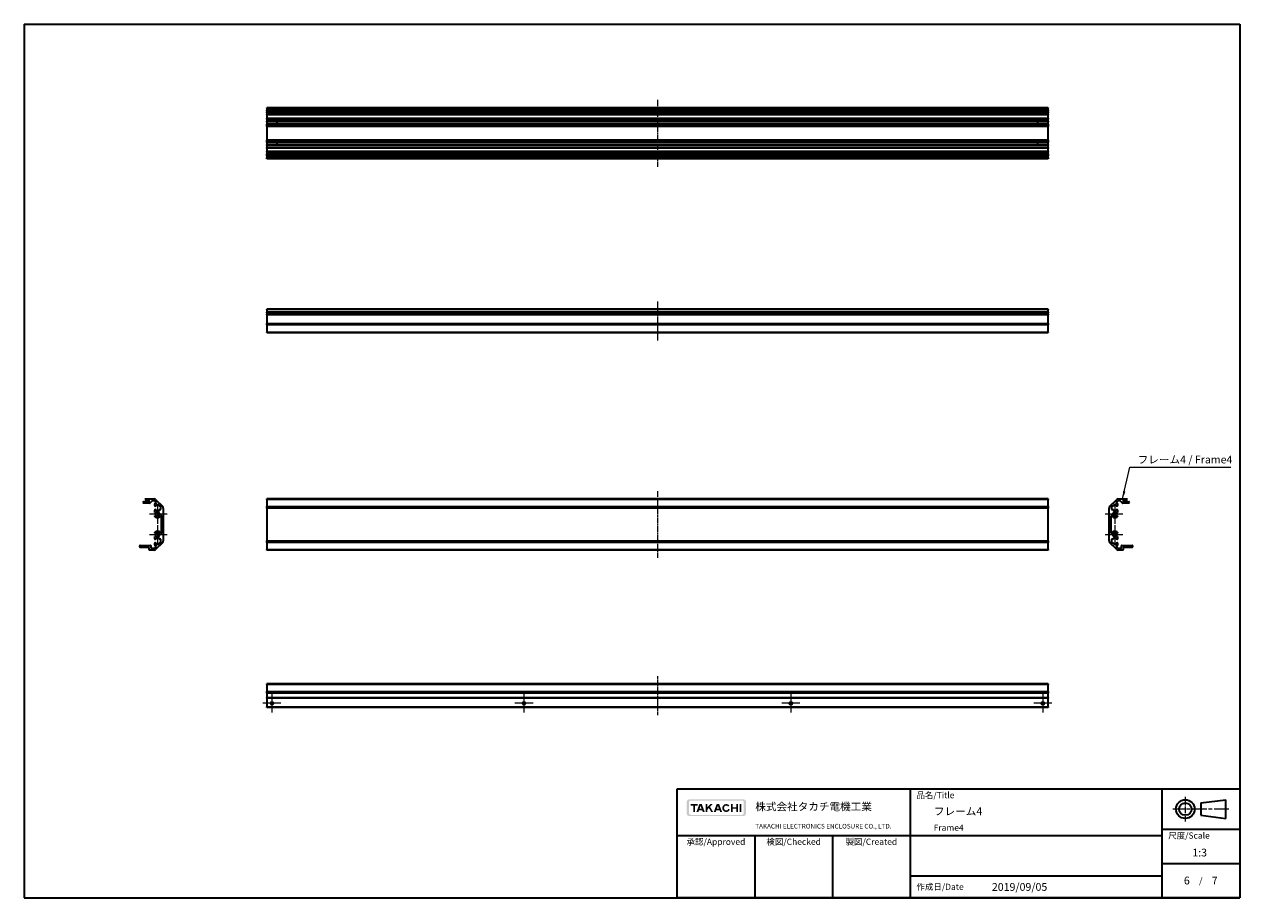
# Model space of a CAD drawing. Units: millimetres. Extents: x 0 to 11594, y -24 to 2810.
# Drawn here: x 6502 to 7675, y 0 to 843 of the extents above; entities that cross this region are included whole.
import ezdxf
from ezdxf.enums import TextEntityAlignment as Align

# ---------------------------------------------------------------- set-up
doc = ezdxf.new("R2010")
doc.units = ezdxf.units.MM
doc.linetypes.add('CHAIN', pattern=[0.35429999999999995, 0.2362, -0.0295, 0.0591, -0.0295])
for name, color, linetype, lineweight in [('Border (ISO)', 7, 'Continuous', 35), ('Center Mark (ISO)', 131, 'Continuous', 18), ('Centerline (ISO)', 131, 'Continuous', 18), ('Hatch (ISO)', 1, 'Continuous', 18), ('Symbol (ISO)', 7, 'Continuous', 18), ('Title (ISO)', 7, 'Continuous', 35), ('Visible (ISO)', 7, 'Continuous', 35), ('Visible Narrow (ISO)', 7, 'Continuous', 25)]:
    doc.layers.add(name, color=color, linetype=linetype, lineweight=lineweight)
doc.styles.add('Note Text (TK)', font='txt')
doc.styles.add('文字スタイル67', font='arial.ttf')
doc.dimstyles.new('Default - Method 1b (TK)$7', dxfattribs={"dimscale": 7, "dimtxt": 2.5, "dimasz": 2.5, "dimexe": 1, "dimexo": 1.499999999999999, "dimgap": 1, "dimtad": 1, "dimtoh": 1, "dimrnd": 1e-08, "dimdsep": 46, "dimtxsty": 'Note Text (TK)', "dimcen": 0.09, "dimdle": 5, "dimclrd": 100, "dimclre": 100, "dimclrt": 7, "dimadec": 1, "dimazin": 1, "dimtfac": 1, "dimtmove": 0, "dimatfit": 3, "dimfxl": 1, "dimtolj": 1, "dimlwd": -1, "dimlwe": -1, "dimarcsym": 0})

# ---------------------------------------------------------------- blocks, each defined once
blk = doc.blocks.new('図面枠 tk図枠')
at = {"layer": 'Border (ISO)'}
for p, q in [((14.49999999999999, 289), (405.4999999999999, 289)), ((14.49999999999999, 289), (14.50000000000001, 8.000000000000007)), ((405.4999999999999, 289), (405.4999999999999, 8.000000000000007)), ((14.50000000000001, 8.000000000000007), (405.4999999999999, 8.000000000000007))]:
    blk.add_line(p, q, dxfattribs=at)
blk = doc.blocks.new('表題欄 tk表題欄')
at = {"layer": 'Hatch (ISO)'}
h = blk.add_hatch(color=256, dxfattribs=at)
edge = h.paths.add_edge_path(flags=0)
edge.add_arc((95.57537688673352, 236.2990653650367), 0.5958259999999996, 269.9999999999897, 360)
edge.add_line((96.17120288673351, 236.2990653650368), (96.17120288673348, 239.7107813650365))
edge.add_arc((95.5753768867335, 239.7107813650366), 0.5958259999999996, 0, 90.0000000000068)
edge.add_line((95.57537688673342, 240.3066073650366), (79.13710888673356, 240.3066073650366))
edge.add_arc((79.13710888673353, 239.7107813650366), 0.5958259999999996, 89.99999999999744, 180)
edge.add_line((78.54128288673353, 239.7107813650365), (78.54128288673331, 236.2990653650368))
edge.add_arc((79.13710888673332, 236.2990653650365), 0.5958259999999996, 180, 270.0000000000231)
edge.add_line((79.13710888673356, 235.7032393650365), (95.57537688673342, 235.7032393650367))
edge = h.paths.add_edge_path()
edge.add_line((77.83935088673357, 239.9556413650366), (77.83935088673357, 236.0542053650368))
edge.add_arc((78.54128288673346, 236.0542053650367), 0.7019319999998935, 180, 270.0000000000087)
edge.add_line((78.54128288673357, 235.3522733650368), (96.17120288673352, 235.3522733650368))
edge.add_arc((96.17120288673351, 236.0542053650367), 0.7019319999998921, 270, 360)
edge.add_line((96.8731348867334, 236.0542053650368), (96.87313488673352, 239.9556413650366))
edge.add_arc((96.1712028867336, 239.9556413650367), 0.7019319999998921, 0, 90.00000000000873)
edge.add_line((96.17120288673348, 240.6575733650367), (78.54128288673357, 240.6575733650366))
edge.add_arc((78.54128288673357, 239.9556413650366), 0.7019319999999984, 90, 180)
for points in [[(79.07181288673355, 239.1476033650369), (79.07181288673355, 238.6578833650367), (79.92066088673353, 238.6578833650367), (79.92066088673353, 236.6581933650368), (80.50832488673353, 236.6581933650368), (80.50832488673353, 238.6578833650367), (81.35717288673355, 238.6578833650367), (81.35717288673355, 239.1476033650369)], [(85.68407849525303, 236.6581933650368), (84.9434673993943, 237.8918698287545), (84.41792288673358, 237.3246628822781), (84.41792288673358, 236.6581933650368), (83.89555488673355, 236.6581933650368), (83.89555488673355, 239.1476033650369), (84.41792288673358, 239.1476033650369), (84.41792288673358, 238.0993979968839), (85.38913556809511, 239.1476033650369), (86.10696490847272, 239.1476033650369), (85.31925422435492, 238.2974470774499), (86.30334488673353, 236.6581933650368)], [(92.09142939614459, 239.1476033650369), (92.09142939614459, 236.6581933650368), (92.60971639614465, 236.6581933650368), (92.60971639614465, 237.6580383650368), (93.76872039614462, 237.6580383650368), (93.76872039614462, 236.6581933650368), (94.28700739614459, 236.6581933650368), (94.28700739614459, 239.1476033650369), (93.76872039614462, 239.1476033650369), (93.76872039614462, 238.1477583650367), (92.60971639614465, 238.1477583650367), (92.60971639614465, 239.1476033650369)], [(94.84202339614467, 239.1476033650369), (94.84202339614467, 236.6581933650368), (95.36439139614473, 236.6581933650368), (95.36439139614473, 239.1476033650369)]]:
    blk.add_hatch(color=256, dxfattribs=at).paths.add_polyline_path(points)
h = blk.add_hatch(color=256, dxfattribs=at)
h.paths.add_polyline_path([(82.59020695886475, 237.7110913650368), (81.95242681460243, 237.7110913650368), (82.27131688673356, 238.5794973650367)], flags=0)
h.paths.add_polyline_path([(82.77903014574996, 237.1968853650368), (81.76360362771717, 237.1968853650368), (81.56578886050404, 236.6581933650368), (80.94907288673355, 236.6581933650368), (81.86321688673357, 239.1476033650369), (82.67941688673353, 239.1476033650369), (83.59356088673351, 236.6581933650368), (82.97684491296302, 236.6581933650368)])
h = blk.add_hatch(color=256, dxfattribs=at)
h.paths.add_polyline_path([(87.52707281460246, 237.7110913650368), (88.16485295886469, 237.7110913650368), (87.84596288673359, 238.5794973650367)], flags=0)
h.paths.add_polyline_path([(87.14043486050403, 236.6581933650368), (87.3382496277172, 237.1968853650368), (88.35367614574989, 237.1968853650368), (88.551490912963, 236.6581933650368), (89.16820688673343, 236.6581933650368), (88.25406288673352, 239.1476033650369), (87.43786288673356, 239.1476033650369), (86.52371888673358, 236.6581933650368)])
h = blk.add_hatch(color=256, dxfattribs=at)
edge = h.paths.add_edge_path()
edge.add_arc((90.52309888673334, 237.9028983650369), 1.273272000000011, 38.55054079078439, 336.5820184016556)
edge.add_line((91.69149139614446, 237.3968543650369), (91.17255542714857, 237.6216113977801))
edge.add_ellipse((90.52309888673352, 237.9028983650369), major_axis=(0, -0.7998759999999119), ratio=0.8673469387756529, start_angle=128.5505407907963, end_angle=426.582018401653, ccw=False)
edge.add_line((91.09381514418376, 238.3576891122095), (91.51887237036831, 238.6964075050431))
at = {"layer": 'Title (ISO)'}
for p, q in [((74.70882392282105, 244.052739026017), (255.7088239228211, 244.052739026017)), ((74.70882392282105, 209.052739026017), (74.70882392282105, 244.052739026017)), ((149.7088239228211, 244.052739026017), (149.7088239228211, 209.052739026017)), ((230.7088239228211, 244.052739026017), (230.7088239228211, 209.052739026017)), ((255.7088239228211, 244.052739026017), (255.7088239228211, 209.052739026017)), ((243.2088239228211, 239.552739026017), (251.2088239228211, 240.5527390260171)), ((243.2088239228211, 239.552739026017), (243.2088239228211, 235.552739026017)), ((251.2088239228211, 234.552739026017), (251.2088239228211, 240.5527390260171)), ((243.2088239228211, 235.552739026017), (251.2088239228211, 234.552739026017)), ((230.7088239228211, 231.052739026017), (255.7088239228211, 231.052739026017)), ((74.70882392282105, 229.052739026017), (230.7088239228211, 229.052739026017)), ((99.70882392282108, 229.052739026017), (99.70882392282108, 209.052739026017)), ((124.708823922821, 229.052739026017), (124.708823922821, 209.052739026017)), ((230.7088239228211, 220.052739026017), (255.7088239228211, 220.052739026017)), ((149.7088239228211, 216.052739026017), (230.7088239228211, 216.052739026017)), ((255.7088239228211, 209.052739026017), (74.70882392282105, 209.052739026017))]:
    blk.add_line(p, q, dxfattribs=at)
at = {"layer": 'Title (ISO)', "color": 4, "linetype": 'CHAIN', "lineweight": 18, "ltscale": 8.889559745788574}
blk.add_line((238.2088239228211, 241.552739026017), (238.2088239228211, 233.552739026017), dxfattribs=at)
at = {"layer": 'Title (ISO)', "color": 4, "linetype": 'CHAIN', "lineweight": 18, "ltscale": 20.00163269042969}
blk.add_line((252.2088239228211, 237.552739026017), (234.2088239228211, 237.552739026017), dxfattribs=at)
at = {"layer": 'Title (ISO)'}
for radius in [3, 2]:
    blk.add_circle((238.2088239228211, 237.552739026017), radius, dxfattribs=at)
at = {"layer": 'Title (ISO)', "color": 1, "char_height": 2.000000029802322, "line_spacing_factor": 1.5, "style": 'Note Text (TK)'}
for s, insert, attachment_point in [('\\fＭＳ Ｐゴシック|b0|i0;\\H2.0000;品名/Title', (151.708823922821, 242.052739026017), 4), ('\\fＭＳ Ｐゴシック|b0|i0;\\H2.0000;承認/Approved', (87.20882392282108, 227.052739026017), 5), ('\\fＭＳ Ｐゴシック|b0|i0;\\H2.0000;検図/Checked', (112.208823922821, 227.052739026017), 5), ('\\fＭＳ Ｐゴシック|b0|i0;\\H2.0000;製図/Created', (137.2088239228211, 227.052739026017), 5), ('\\fＭＳ Ｐゴシック|b0|i0;\\H2.0000;尺度/Scale', (232.7088239228211, 229.052739026017), 4), ('\\fＭＳ Ｐゴシック|b0|i0;\\H2.0000;作成日/Date', (151.708823922821, 212.552739026017), 4)]:
    blk.add_mtext(s, dxfattribs=dict(at, insert=insert, attachment_point=attachment_point))
at = {"layer": 'Title (ISO)', "color": 7, "line_spacing_factor": 1.5, "style": 'Note Text (TK)'}
for s, insert, char_height, attachment_point in [('株式会社タカチ電機工業', (99.87313488673345, 238.052739026017), 2.5, 4), ('\\fArial|b0|i0;\\H1.4986;TAKACHI ELECTRONICS ENCLOSURE CO., LTD.', (99.87313488673342, 232.052739026017), 1.49859994649887, 4), ('\\fＭＳ Ｐゴシック|b0|i0;\\H2.0000;/', (243.2088239228211, 214.552739026017), 2.000000029802322, 5)]:
    blk.add_mtext(s, dxfattribs=dict(at, insert=insert, char_height=char_height, attachment_point=attachment_point))
at = {"layer": 'Title (ISO)', "color": 7}
for tag, p, height, style in [('<品名>_001', (157.3395057354996, 235.5044435297737), 2.5, 'Note Text (TK)'), ('<Title>_001', (157.4305155958994, 230.5513747487906), 2.000000029802322, '文字スタイル67'), ('<ページ_No.>_001', (238.0980284456275, 213.302739026017), 2.5, 'Note Text (TK)'), ('<総ページ数>_001', (246.7855284409709, 213.302739026017), 2.5, 'Note Text (TK)'), ('作成日_001', (175.6179145609817, 211.2601253517655), 2.5, 'Note Text (TK)')]:
    blk.add_attdef(tag, p, '', height=height, dxfattribs=dict(at, style=style))
at = {"layer": 'Title (ISO)', "color": 7, "style": 'Note Text (TK)'}
blk.add_attdef('<尺度>', text='', height=2.5, dxfattribs=at).set_placement((243.2088239228211, 223.5527390260171), align=Align.MIDDLE_CENTER)

msp = doc.modelspace()

# ---------------------------------------------------------------- linework, layer by layer
at = {"layer": 'Center Mark (ISO)', "linetype": 'CHAIN', "ltscale": 6.889386177062988}
for p, q in [((6629.96208572079, 379.550395794193), (6629.96208572079, 360.950395794193)), ((7554.108795435505, 379.5503957941934), (7554.108795435505, 360.9503957941933)), ((6629.96208572079, 359.5503957941931), (6629.96208572079, 340.950395794193)), ((7554.108795435505, 359.5503957941934), (7554.108795435505, 340.9503957941934))]:
    msp.add_line(p, q, dxfattribs=at)
at = {"layer": 'Center Mark (ISO)', "linetype": 'CHAIN', "ltscale": 6.22266149520874}
for p, q in [((6639.26208572079, 370.250395794193), (6622.46208572079, 370.250395794193)), ((7561.608795435505, 370.2503957941934), (7544.808795435504, 370.2503957941934)), ((6639.26208572079, 350.250395794193), (6622.46208572079, 350.250395794193)), ((7561.608795435505, 350.2503957941934), (7544.808795435504, 350.2503957941934))]:
    msp.add_line(p, q, dxfattribs=at)
at = {"layer": 'Center Mark (ISO)', "linetype": 'CHAIN', "ltscale": 6.46675682067871}
for p, q in [((6740.505732990627, 196.3545477248669), (6740.505732990627, 178.8955477248669)), ((6983.755732990627, 196.3545477248669), (6983.755732990627, 178.8955477248669)), ((7241.255732990627, 196.3545477248669), (7241.255732990627, 178.8955477248669)), ((7484.505732990628, 196.3545477248669), (7484.505732990628, 178.8955477248669)), ((6749.235232990628, 187.6250477248669), (6731.776232990629, 187.6250477248669)), ((6992.485232990628, 187.6250477248669), (6975.026232990628, 187.6250477248669)), ((7249.985232990628, 187.6250477248669), (7232.526232990628, 187.6250477248669)), ((7493.235232990627, 187.6250477248669), (7475.776232990629, 187.6250477248669))]:
    msp.add_line(p, q, dxfattribs=at)
at = {"layer": 'Centerline (ISO)', "linetype": 'CHAIN', "ltscale": 23.99096870422363}
for p, q in [((7112.505732990789, 769.9797115412443), (7112.505732990789, 705.5797115412468)), ((7112.505732990676, 392.4503957941933), (7112.505732990676, 328.0503957941932))]:
    msp.add_line(p, q, dxfattribs=at)
at = {"layer": 'Centerline (ISO)', "linetype": 'CHAIN', "ltscale": 13.96407318115234}
for p, q in [((7112.505732990735, 575.5796611010046), (7112.505732990735, 537.8796611010154)), ((7112.505732990628, 213.8250477248688), (7112.505732990628, 176.1250477248671))]:
    msp.add_line(p, q, dxfattribs=at)
at = {"layer": 'Visible (ISO)'}
for p, q in [((6735.505732990789, 761.9797115412447), (6735.505732990789, 762.4797115412445)), ((7489.505732990789, 762.4797115412442), (6735.505732990789, 762.4797115412445)), ((7489.505732990789, 762.4797115412442), (7489.505732990789, 761.9797115412445)), ((6735.505732990789, 761.9797115412447), (6735.505732990789, 759.9797115412448)), ((6735.505732990789, 759.4797115412501), (6735.505732990789, 759.9797115412497)), ((7489.505732990789, 759.9797115412496), (6735.505732990789, 759.9797115412499)), ((6735.505732990789, 759.4797115412501), (6735.505732990789, 758.4797115412501)), ((6735.505732990789, 757.9797115412499), (6735.505732990789, 758.4797115412503)), ((6735.505732990789, 757.6297115412415), (6735.505732990789, 757.9797115412414)), ((7489.505732990789, 757.9797115412495), (6735.505732990789, 757.9797115412498)), ((6735.505732990789, 757.6297115412415), (6735.505732990789, 755.9797115412415)), ((6735.505732990789, 755.4797115412412), (6735.505732990789, 755.9797115412416)), ((6735.505732990789, 755.479711541238), (6735.505732990789, 752.079711541238)), ((7489.505732990789, 755.479711541241), (6735.505732990789, 755.479711541241)), ((6735.505732990789, 751.5797115412415), (6735.505732990789, 752.0797115412412)), ((7489.505732990789, 752.079711541241), (6735.505732990789, 752.0797115412412)), ((6735.505732990789, 751.5797115412415), (6735.505732990789, 749.4523926168711)), ((7489.505732990789, 759.9797115412445), (7489.505732990789, 761.9797115412445)), ((7489.505732990789, 759.9797115412496), (7489.505732990789, 759.4797115412498)), ((7489.505732990789, 758.4797115412499), (7489.505732990789, 759.4797115412498)), ((7489.505732990789, 758.4797115412499), (7489.505732990789, 757.9797115412495)), ((7489.505732990789, 757.979711541241), (7489.505732990789, 757.6297115412412)), ((7489.505732990789, 755.9797115412412), (7489.505732990789, 757.6297115412412)), ((7489.505732990789, 755.9797115412412), (7489.505732990789, 755.479711541241)), ((7489.505732990789, 752.0797115412378), (7489.505732990789, 755.4797115412377)), ((7489.505732990789, 752.0797115412408), (7489.505732990789, 751.5797115412413)), ((7489.505732990789, 749.452392616871), (7489.505732990789, 751.5797115412413)), ((6735.505732990789, 748.9094635519539), (6735.505732990789, 749.4523926168711)), ((7489.505732990789, 749.452392616871), (6735.505732990789, 749.4523926168711)), ((6735.505732990789, 748.9094635519521), (6735.505732990789, 746.6499595305263)), ((7489.505732990789, 748.9094635519536), (6735.505732990789, 748.9094635519539)), ((6735.505732990789, 746.107030465612), (6735.505732990789, 746.6499595305283)), ((7489.505732990789, 746.649959530528), (6735.505732990789, 746.6499595305282)), ((6735.505732990789, 746.107030465612), (6735.505732990789, 745.5928511827778)), ((7489.505732990789, 746.1070304656116), (6735.505732990789, 746.107030465612)), ((6735.505732990789, 745.2561032671325), (6735.505732990789, 745.5928511827781)), ((7489.505732990789, 745.5928511827778), (6735.505732990789, 745.5928511827778)), ((6735.505732990789, 744.3795951137103), (6735.505732990789, 745.2561032671324)), ((6735.505732990789, 744.3795951137079), (6735.505732990789, 731.1798279687675)), ((7489.505732990789, 744.37959511371), (6735.505732990789, 744.3795951137103)), ((6745.505732990789, 746.6415493077477), (6745.505732990789, 748.9178737747343)), ((7479.505732990789, 748.9178737747342), (7479.505732990789, 746.6415493077476)), ((7489.505732990789, 749.4523926168708), (7489.505732990789, 748.9094635519536)), ((7489.505732990789, 746.649959530526), (7489.505732990789, 748.9094635519518)), ((7489.505732990789, 746.649959530528), (7489.505732990789, 746.1070304656117)), ((7489.505732990789, 745.5928511827778), (7489.505732990789, 746.1070304656116)), ((7489.505732990789, 745.5928511827778), (7489.505732990789, 745.2561032671321)), ((7489.505732990789, 745.2561032671321), (7489.505732990789, 744.37959511371)), ((7489.505732990789, 731.1798279687671), (7489.505732990789, 744.3795951137076)), ((6735.505732990789, 730.3033198153505), (6735.505732990789, 731.1798279687699)), ((7489.505732990789, 731.1798279687695), (6735.505732990789, 731.1798279687699)), ((6735.505732990789, 729.966571899705), (6735.505732990789, 730.3033198153504)), ((6735.505732990789, 729.966571899705), (6735.505732990789, 729.4523926168712)), ((7489.505732990789, 729.9665718997047), (6735.505732990789, 729.966571899705)), ((6735.505732990789, 728.9094635519538), (6735.505732990789, 729.4523926168712)), ((7489.505732990789, 729.4523926168708), (6735.505732990789, 729.4523926168712)), ((6735.505732990789, 728.909463551952), (6735.505732990789, 726.6499595305264)), ((7489.505732990789, 728.9094635519536), (6735.505732990789, 728.9094635519538)), ((6745.505732990789, 726.6415493077479), (6745.505732990789, 728.9178737747345)), ((7479.505732990789, 728.9178737747342), (7479.505732990789, 726.6415493077476)), ((7489.505732990789, 731.1798279687695), (7489.505732990789, 730.30331981535)), ((7489.505732990789, 730.30331981535), (7489.505732990789, 729.9665718997047)), ((7489.505732990789, 729.4523926168708), (7489.505732990789, 729.9665718997047)), ((7489.505732990789, 729.4523926168708), (7489.505732990789, 728.9094635519535)), ((7489.505732990789, 726.649959530526), (7489.505732990789, 728.9094635519518)), ((6735.505732990789, 726.1070304656118), (6735.505732990789, 726.6499595305282)), ((7489.505732990789, 726.649959530528), (6735.505732990789, 726.6499595305282)), ((6735.505732990789, 726.1070304656118), (6735.505732990789, 723.9797115412414)), ((7489.505732990789, 726.1070304656116), (6735.505732990789, 726.1070304656118)), ((6735.505732990789, 723.4797115412414), (6735.505732990789, 723.9797115412415)), ((6735.505732990789, 723.4797115412381), (6735.505732990789, 720.0797115412381)), ((7489.505732990789, 723.479711541241), (6735.505732990789, 723.4797115412412)), ((6735.505732990789, 719.5797115412415), (6735.505732990789, 720.0797115412411)), ((7489.505732990789, 720.079711541241), (6735.505732990789, 720.0797115412411)), ((6735.505732990789, 719.5797115412415), (6735.505732990789, 717.9297115412415)), ((6735.505732990789, 717.4297115412413), (6735.505732990789, 717.9297115412415)), ((6735.505732990789, 717.4297115412411), (6735.505732990789, 717.1297115412409)), ((7489.505732990789, 717.4297115412409), (6735.505732990789, 717.4297115412413)), ((6735.505732990789, 716.6297115412484), (6735.505732990789, 717.129711541248)), ((7489.505732990789, 717.1297115412477), (6735.505732990789, 717.129711541248)), ((6735.505732990789, 716.6297115412484), (6735.505732990789, 716.4297115412483)), ((6735.505732990789, 715.9297115412481), (6735.505732990789, 716.4297115412483)), ((6735.505732990789, 715.9297115412448), (6735.505732990789, 714.2797115412448)), ((7489.505732990789, 715.9297115412478), (6735.505732990789, 715.9297115412481)), ((7489.505732990789, 726.649959530528), (7489.505732990789, 726.1070304656116)), ((7489.505732990789, 723.9797115412413), (7489.505732990789, 726.1070304656116)), ((7489.505732990789, 723.9797115412413), (7489.505732990789, 723.479711541241)), ((7489.505732990789, 720.0797115412377), (7489.505732990789, 723.4797115412377)), ((7489.505732990789, 720.079711541241), (7489.505732990789, 719.5797115412412)), ((7489.505732990789, 717.9297115412412), (7489.505732990789, 719.5797115412412)), ((7489.505732990789, 717.9297115412412), (7489.505732990789, 717.4297115412409)), ((7489.505732990789, 717.1297115412405), (7489.505732990789, 717.4297115412407)), ((7489.505732990789, 717.1297115412477), (7489.505732990789, 716.629711541248)), ((7489.505732990789, 716.429711541248), (7489.505732990789, 716.629711541248)), ((7489.505732990789, 716.429711541248), (7489.505732990789, 715.9297115412478)), ((7489.505732990789, 714.2797115412445), (7489.505732990789, 715.9297115412446)), ((6735.505732990789, 713.7797115412471), (6735.505732990789, 714.2797115412467)), ((7489.505732990789, 714.2797115412466), (6735.505732990789, 714.2797115412469)), ((6735.505732990789, 713.7797115412471), (6735.505732990789, 713.579711541247)), ((6735.505732990789, 713.079711541247), (6735.505732990789, 713.5797115412472)), ((7489.505732990789, 713.0797115412466), (6735.505732990789, 713.0797115412469)), ((7489.505732990789, 714.2797115412466), (7489.505732990789, 713.7797115412468)), ((7489.505732990789, 713.5797115412469), (7489.505732990789, 713.7797115412468)), ((7489.505732990789, 713.5797115412469), (7489.505732990789, 713.0797115412466)), ((6735.505732990735, 567.5796611010047), (6735.505732990735, 568.0796611010046)), ((7489.505732990735, 568.0796611010046), (6735.505732990735, 568.0796611010046)), ((6735.505732990735, 567.5796611010048), (6735.505732990735, 565.0796611010048)), ((6735.505732990735, 564.5796611010172), (6735.505732990735, 565.0796611010171)), ((7489.505732990735, 565.0796611010171), (6735.505732990735, 565.0796611010171)), ((6735.505732990735, 564.5796611010172), (6735.505732990735, 563.0796611010172)), ((6735.505732990735, 562.5796611010181), (6735.505732990735, 563.079661101018)), ((7489.505732990735, 563.079661101018), (6735.505732990735, 563.079661101018)), ((7489.505732990735, 568.0796611010046), (7489.505732990735, 567.5796611010047)), ((7489.505732990735, 565.0796611010048), (7489.505732990735, 567.5796611010048)), ((7489.505732990735, 565.0796611010171), (7489.505732990735, 564.5796611010172)), ((7489.505732990735, 563.0796611010172), (7489.505732990735, 564.5796611010172)), ((7489.505732990735, 563.079661101018), (7489.505732990735, 562.5796611010181)), ((6735.505732990735, 562.5796611010181), (6735.505732990735, 554.2080882257643)), ((6735.505732990735, 552.7938746633911), (6735.505732990735, 554.2080882257644)), ((6735.505732990735, 552.793874663391), (6735.505732990735, 545.9654475386428)), ((7489.505732990735, 554.2080882257643), (7489.505732990735, 562.5796611010181)), ((7489.505732990735, 554.2080882257643), (7489.505732990735, 552.793874663391)), ((7489.505732990735, 545.9654475386428), (7489.505732990735, 552.793874663391)), ((6735.505732990735, 545.3796611010155), (6735.505732990735, 545.9654475386428)), ((6735.505732990735, 545.3796611010155), (7489.505732990735, 545.3796611010155)), ((7489.505732990735, 545.9654475386428), (7489.505732990735, 545.3796611010155)), ((6615.96208572079, 381.400395794193), (6615.96208572079, 381.600395794193)), ((6616.462085720789, 382.100395794193), (6621.96208572079, 382.100395794193)), ((6622.737552688633, 380.9003957941931), (6616.462085720789, 380.9003957941931)), ((6617.962085720789, 384.250395794193), (6617.962085720789, 384.450395794193)), ((6618.462085720789, 384.950395794193), (6626.833658596043, 384.950395794193)), ((6621.96208572079, 383.750395794193), (6618.462085720789, 383.750395794193)), ((6621.96208572079, 382.100395794193), (6621.96208572079, 383.750395794193)), ((6624.812914093602, 382.982577713608), (6623.111257347976, 381.0682138747781)), ((6626.709394527331, 383.150395794193), (6625.186618752945, 383.150395794193)), ((6628.612947917925, 381.4539491847863), (6627.062947917925, 383.0039491847863)), ((6627.462085720789, 378.450395794193), (6627.462085720789, 380.100395794193)), ((6627.962085720788, 380.6003957941931), (6628.25939452733, 380.6003957941931)), ((6628.712085720789, 377.950395794193), (6627.962085720788, 377.950395794193)), ((6628.247872158415, 384.3646093565661), (6635.076299283162, 377.5361822318199)), ((6628.712085720789, 379.350395794193), (6628.712085720789, 377.950395794193)), ((6631.51208572079, 379.350395794193), (6628.712085720789, 379.350395794193)), ((6631.51208572079, 377.950395794193), (6631.51208572079, 379.350395794193)), ((6633.212085720789, 377.950395794193), (6631.51208572079, 377.950395794193)), ((6633.212085720789, 374.550395794193), (6633.212085720789, 377.950395794193)), ((6635.662085720788, 376.1219686694468), (6635.662085720788, 344.3788229189392)), ((6735.505732990677, 384.3646093565662), (6735.505732990677, 384.950395794193)), ((7489.505732990676, 384.9503957941934), (6735.505732990677, 384.9503957941931)), ((6735.505732990677, 384.3646093565662), (6735.505732990677, 377.53618223182)), ((6735.505732990677, 376.1219686694469), (6735.505732990677, 377.53618223182)), ((6735.505732990677, 376.1219686694469), (6735.505732990677, 344.3788229189393)), ((7489.505732990676, 384.9503957941935), (7489.505732990676, 384.3646093565665)), ((7489.505732990676, 377.5361822318203), (7489.505732990676, 384.3646093565665)), ((7489.505732990676, 377.5361822318203), (7489.505732990676, 376.1219686694472)), ((7489.505732990676, 344.3788229189396), (7489.505732990676, 376.1219686694472)), ((7548.408795435505, 344.3788229189395), (7548.408795435505, 376.1219686694472)), ((7548.994581873133, 377.5361822318203), (7555.823008997878, 384.3646093565665)), ((7550.858795435505, 377.9503957941934), (7550.858795435505, 374.5503957941933)), ((7552.558795435505, 377.9503957941934), (7550.858795435505, 377.9503957941934)), ((7552.558795435505, 379.3503957941933), (7552.558795435505, 377.9503957941934)), ((7555.358795435505, 379.3503957941933), (7552.558795435505, 379.3503957941933)), ((7555.358795435505, 377.9503957941934), (7555.358795435505, 379.3503957941933)), ((7556.108795435505, 377.9503957941934), (7555.358795435505, 377.9503957941934)), ((7557.00793323837, 383.0039491847866), (7555.457933238369, 381.4539491847866)), ((7555.811486628963, 380.6003957941934), (7556.108795435505, 380.6003957941934)), ((7556.608795435504, 380.1003957941933), (7556.608795435504, 378.4503957941934)), ((7557.23722256025, 384.9503957941934), (7565.608795435505, 384.9503957941934)), ((7558.88426240335, 383.1503957941933), (7557.361486628963, 383.1503957941933)), ((7560.959623808319, 381.0682138747784), (7559.257967062691, 382.9825777136083)), ((7567.608795435504, 380.9003957941934), (7561.33332846766, 380.9003957941934)), ((7562.108795435505, 383.7503957941934), (7562.108795435505, 382.1003957941933)), ((7565.608795435505, 383.7503957941934), (7562.108795435505, 383.7503957941934)), ((7562.108795435505, 382.1003957941933), (7567.608795435504, 382.1003957941934)), ((7566.108795435503, 384.4503957941934), (7566.108795435503, 384.2503957941934)), ((7568.108795435505, 381.6003957941934), (7568.108795435505, 381.4003957941933)), ((6627.46197546807, 368.0635354357296), (6627.462085720789, 368.5777147185634)), ((6627.462085720789, 371.9230768698226), (6627.462085720789, 374.0503957941931)), ((6627.962085720788, 374.550395794193), (6628.712085720789, 374.550395794193)), ((6628.712085720789, 374.550395794193), (6628.712085720789, 373.150395794193)), ((6628.712085720789, 373.150395794193), (6631.51208572079, 373.150395794193)), ((6631.51208572079, 374.550395794193), (6633.212085720789, 374.550395794193)), ((6631.51208572079, 373.150395794193), (6631.51208572079, 374.550395794193)), ((6633.862085720789, 352.1601353099833), (6633.862085720789, 368.3406562784027)), ((7550.208795435505, 368.3406562784031), (7550.208795435505, 352.1601353099836)), ((7550.858795435505, 374.5503957941933), (7552.558795435505, 374.5503957941933)), ((7552.558795435505, 374.5503957941933), (7552.558795435505, 373.1503957941934)), ((7552.558795435505, 373.1503957941934), (7555.358795435505, 373.1503957941934)), ((7555.358795435505, 374.5503957941933), (7556.108795435505, 374.5503957941933)), ((7555.358795435505, 373.1503957941934), (7555.358795435505, 374.5503957941933)), ((7556.608795435504, 374.0503957941934), (7556.608795435504, 371.923076869823)), ((7556.608795435504, 368.5777147185637), (7556.608905688223, 368.0635354357299)), ((6627.462085720789, 351.9230768698226), (6627.46197546807, 352.4372561526566)), ((7556.608905688223, 352.4372561526569), (7556.608795435504, 351.923076869823)), ((6627.462085720789, 346.450395794193), (6627.462085720789, 348.5777147185634)), ((6627.462085720789, 340.400395794193), (6627.462085720789, 342.050395794193)), ((6628.712085720789, 345.950395794193), (6627.962085720788, 345.950395794193)), ((6627.962085720788, 342.5503957941931), (6628.712085720789, 342.5503957941931)), ((6635.076299283162, 342.9646093565661), (6628.247872158415, 336.1361822318199)), ((6628.712085720789, 347.350395794193), (6628.712085720789, 345.950395794193)), ((6631.51208572079, 347.350395794193), (6628.712085720789, 347.350395794193)), ((6628.712085720789, 342.5503957941931), (6628.712085720789, 341.150395794193)), ((6628.712085720789, 341.150395794193), (6631.51208572079, 341.150395794193)), ((6631.51208572079, 345.950395794193), (6631.51208572079, 347.350395794193)), ((6633.212085720789, 345.950395794193), (6631.51208572079, 345.950395794193)), ((6631.51208572079, 342.5503957941931), (6633.212085720789, 342.5503957941931)), ((6631.51208572079, 341.150395794193), (6631.51208572079, 342.5503957941931)), ((6633.212085720789, 342.5503957941931), (6633.212085720789, 345.950395794193)), ((6735.505732990677, 342.9646093565662), (6735.505732990677, 344.3788229189393)), ((6735.505732990677, 342.9646093565662), (6735.505732990677, 336.13618223182)), ((7489.505732990676, 344.3788229189396), (7489.505732990676, 342.9646093565665)), ((7489.505732990676, 336.1361822318203), (7489.505732990676, 342.9646093565665)), ((7555.823008997878, 336.1361822318203), (7548.994581873133, 342.9646093565664)), ((7550.858795435505, 345.9503957941934), (7550.858795435505, 342.5503957941933)), ((7552.558795435505, 345.9503957941934), (7550.858795435505, 345.9503957941934)), ((7550.858795435505, 342.5503957941933), (7552.558795435505, 342.5503957941933)), ((7552.558795435505, 347.3503957941933), (7552.558795435505, 345.9503957941934)), ((7555.358795435505, 347.3503957941933), (7552.558795435505, 347.3503957941933)), ((7552.558795435505, 342.5503957941933), (7552.558795435505, 341.1503957941934)), ((7552.558795435505, 341.1503957941934), (7555.358795435505, 341.1503957941934)), ((7555.358795435505, 345.9503957941934), (7555.358795435505, 347.3503957941933)), ((7556.108795435505, 345.9503957941933), (7555.358795435505, 345.9503957941934)), ((7555.358795435505, 342.5503957941933), (7556.108795435505, 342.5503957941933)), ((7555.358795435505, 341.1503957941934), (7555.358795435505, 342.5503957941933)), ((7556.608795435504, 348.5777147185637), (7556.608795435504, 346.4503957941933)), ((7556.608795435504, 342.0503957941934), (7556.608795435504, 340.4003957941934)), ((6612.96208572079, 338.5503957941931), (6612.96208572079, 339.550395794193)), ((6613.462085720789, 340.050395794193), (6623.262085720789, 340.050395794193)), ((6621.96208572079, 338.050395794193), (6613.462085720789, 338.050395794193)), ((6621.96208572079, 336.050395794193), (6621.96208572079, 338.050395794193)), ((6626.833658596043, 335.550395794193), (6622.46208572079, 335.550395794193)), ((6623.76208572079, 339.550395794193), (6623.76208572079, 337.850395794193)), ((6624.26208572079, 337.350395794193), (6626.709394527331, 337.350395794193)), ((6627.062947917925, 337.4968424035997), (6628.612947917925, 339.0468424035998)), ((6628.25939452733, 339.900395794193), (6627.962085720788, 339.900395794193)), ((6735.505732990677, 335.550395794193), (6735.505732990677, 336.13618223182)), ((7489.505732990676, 335.5503957941934), (6735.505732990677, 335.5503957941931)), ((7489.505732990676, 336.1361822318203), (7489.505732990676, 335.5503957941934)), ((7555.457933238369, 339.0468424036001), (7557.00793323837, 337.4968424036)), ((7556.108795435505, 339.9003957941933), (7555.811486628963, 339.9003957941933)), ((7561.608795435505, 335.5503957941934), (7557.23722256025, 335.5503957941934)), ((7557.361486628963, 337.3503957941934), (7559.808795435505, 337.3503957941934)), ((7560.308795435505, 337.8503957941934), (7560.308795435505, 339.5503957941933)), ((7560.808795435505, 340.0503957941934), (7570.608795435504, 340.0503957941934)), ((7562.108795435505, 338.0503957941934), (7562.108795435505, 336.0503957941933)), ((7570.608795435504, 338.0503957941934), (7562.108795435505, 338.0503957941934)), ((7571.108795435505, 339.5503957941933), (7571.108795435505, 338.5503957941934)), ((6735.505732990628, 205.7392612872415), (6735.505732990628, 206.3250477248688)), ((7489.505732990628, 206.3250477248688), (6735.505732990628, 206.3250477248688)), ((6735.505732990628, 205.7392612872415), (6735.505732990628, 198.9108341624932)), ((7489.505732990628, 206.3250477248688), (7489.505732990628, 205.7392612872415)), ((7489.505732990628, 198.9108341624932), (7489.505732990628, 205.7392612872415)), ((6735.505732990628, 197.49662060012), (6735.505732990628, 198.9108341624933)), ((6735.505732990628, 197.49662060012), (6735.505732990628, 193.1250477248661)), ((6735.505732990628, 192.6250477248663), (6735.505732990628, 193.1250477248661)), ((6735.505732990628, 192.6250477248669), (6735.505732990628, 184.1250477248669)), ((7489.505732990628, 192.6250477248663), (6735.505732990628, 192.6250477248663)), ((7489.505732990628, 198.9108341624933), (7489.505732990628, 197.49662060012)), ((7489.505732990628, 193.1250477248661), (7489.505732990628, 197.49662060012)), ((7489.505732990628, 193.1250477248662), (7489.505732990628, 192.6250477248663)), ((7489.505732990628, 184.1250477248669), (7489.505732990628, 192.6250477248669)), ((6735.505732990628, 183.625047724867), (6735.505732990628, 184.1250477248669)), ((7489.505732990628, 183.625047724867), (6735.505732990628, 183.625047724867)), ((6741.221044286497, 186.6250477248797), (6739.790421694758, 186.6250477248797)), ((6984.471044286498, 186.6250477248797), (6983.040421694757, 186.6250477248797)), ((7241.971044286498, 186.6250477248797), (7240.540421694757, 186.6250477248797)), ((7485.221044286499, 186.6250477248797), (7483.790421694758, 186.6250477248797)), ((7489.505732990628, 184.1250477248669), (7489.505732990628, 183.625047724867))]:
    msp.add_line(p, q, dxfattribs=at)
for centre in [(6740.505732990627, 187.6250477248669), (6983.755732990627, 187.6250477248669), (7241.255732990627, 187.6250477248669), (7484.505732990628, 187.6250477248669)]:
    msp.add_circle(centre, 1.229499999999999, dxfattribs=at)
for centre, radius, start, end in [((6740.505732990735, 564.0796611010046), 1.229500000000181, 54.42343143937246, 125.5765685606299), ((6983.755732990736, 564.0796611010048), 1.2295, 54.42343143936817, 125.5765685606304), ((7241.255732990736, 564.0796611010046), 1.229500000000042, 54.42343143937044, 125.5765685606295), ((7484.505732990735, 564.0796611010048), 1.229499999999994, 54.42343143937181, 125.5765685606328), ((6616.462085720789, 381.600395794193), 0.5000000000000006, 90, 180), ((6616.462085720789, 381.400395794193), 0.4999999999999893, 180, 270), ((6618.462085720789, 384.450395794193), 0.4999999999999937, 90, 180), ((6618.462085720789, 384.250395794193), 0.4999999999999983, 180, 270), ((6622.737552688633, 381.400395794193), 0.4999999999999811, 270, 318.366460663437), ((6625.186618752945, 382.650395794193), 0.5000000000000071, 90, 138.3664606634345), ((6626.709394527331, 382.6503957941931), 0.4999999999999583, 44.99999999999408, 90), ((6626.833658596043, 382.950395794193), 2.000000000000019, 44.99999999999545, 90), ((6627.962085720788, 380.100395794193), 0.4999999999999971, 90, 180), ((6627.962085720788, 378.450395794193), 0.4999999999999983, 180, 270), ((6628.25939452733, 381.100395794193), 0.4999999999999937, 270, 44.99999999999631), ((6633.662085720789, 376.1219686694468), 2.000000000000012, 0, 44.99999999999515), ((7550.408795435505, 376.1219686694472), 2.000000000000012, 135.0000000000053, 180), ((7555.811486628963, 381.1003957941933), 0.4999999999999936, 135.0000000000048, 270), ((7557.23722256025, 382.9503957941934), 2.00000000000002, 90, 135.0000000000059), ((7556.108795435505, 380.1003957941933), 0.4999999999999983, 0, 90), ((7556.108795435505, 378.4503957941934), 0.4999999999999983, 270, 0), ((7557.361486628963, 382.6503957941934), 0.4999999999999583, 90, 135.0000000000091), ((7558.88426240335, 382.6503957941933), 0.500000000000015, 41.63353933656312, 90), ((7561.33332846766, 381.4003957941933), 0.4999999999999804, 221.6335393365606, 270), ((7565.608795435505, 384.4503957941934), 0.4999999999999937, 0, 90), ((7565.608795435505, 384.2503957941934), 0.4999999999999983, 270, 0), ((7567.608795435504, 381.6003957941934), 0.4999999999999983, 0, 90), ((7567.608795435504, 381.4003957941933), 0.4999999999999916, 270, 0), ((6628.219657192225, 368.3206437834802), 0.8001164275298114, 198.7439012323858, 227.920213139387), ((6627.962085720788, 374.0503957941931), 0.5000000000000006, 90, 180), ((6628.219657192225, 372.1801478049059), 0.799999999999995, 198.7439012323877, 312.079786860614), ((6628.219657192225, 368.3206437834802), 0.7999999999999988, 47.92021313938673, 161.2560987676122), ((6629.96208572079, 370.250395794193), 3.400116427529799, 227.9202131393877, 330.6794706376574), ((6629.96208572079, 370.250395794193), 1.800000000000001, 227.9202131393877, 132.0797868606127), ((6633.362346204998, 368.3406562784027), 0.4997395157902884, 0, 150.6794706376591), ((7550.708534951295, 368.3406562784031), 0.499739515790288, 29.32052936234435, 180), ((7554.108795435505, 370.2503957941934), 3.400116427529798, 209.3205293623427, 312.0797868606126), ((7554.108795435505, 370.2503957941934), 1.799999999999998, 47.92021313938751, 312.079786860613), ((7555.851223964068, 372.1801478049062), 0.7999999999999945, 227.9202131393879, 341.2560987676165), ((7555.851223964068, 368.3206437834805), 0.7999999999999998, 18.74390123238334, 132.0797868606121), ((7556.108795435505, 374.0503957941934), 0.5000000000000006, 0, 90), ((7555.851223964068, 368.3206437834806), 0.8001164275298556, 312.079786860611, 341.2560987676066), ((6628.219657192225, 352.1801478049058), 0.8001164275297981, 132.0797868606123, 161.2560987676142), ((6628.219657192225, 352.1801478049058), 0.8000000000000003, 198.7439012323877, 312.079786860612), ((6629.96208572079, 350.250395794193), 3.400116427529801, 29.32052936234242, 132.0797868606125), ((6629.96208572079, 350.250395794193), 1.799999999999999, 227.9202131393877, 132.0797868606127), ((6633.362346204998, 352.1601353099833), 0.4997395157902879, 209.3205293623408, 0), ((7550.708534951295, 352.1601353099836), 0.4997395157902881, 180, 330.6794706376556), ((7554.108795435505, 350.2503957941934), 3.400116427529798, 47.92021313938771, 150.6794706376578), ((7554.108795435505, 350.2503957941934), 1.799999999999998, 47.92021313938751, 312.079786860613), ((7555.851223964068, 352.1801478049062), 0.8000000000000017, 227.9202131393879, 341.2560987676134), ((7555.851223964068, 352.1801478049062), 0.8001164275297981, 18.74390123238698, 47.92021313938771), ((6628.219657192225, 348.3206437834801), 0.7999999999999982, 47.92021313938673, 161.2560987676161), ((6627.962085720788, 346.450395794193), 0.499999999999996, 180, 270), ((6627.962085720788, 342.050395794193), 0.5000000000000006, 90, 180), ((6627.962085720788, 340.400395794193), 0.4999999999999983, 180, 270), ((6633.662085720789, 344.3788229189392), 1.999999999999996, 315.0000000000046, 0), ((7550.408795435505, 344.3788229189395), 1.999999999999997, 180, 224.999999999994), ((7555.851223964068, 348.3206437834805), 0.7999999999999983, 18.74390123238334, 132.0797868606121), ((7556.108795435505, 346.4503957941933), 0.4999999999999971, 270, 0), ((7556.108795435505, 342.0503957941934), 0.4999999999999983, 0, 90), ((7556.108795435505, 340.4003957941934), 0.4999999999999993, 270, 0), ((6613.462085720789, 339.550395794193), 0.4999999999999983, 90, 180), ((6613.462085720789, 338.5503957941931), 0.499999999999996, 180, 270), ((6622.46208572079, 336.050395794193), 0.499999999999996, 180, 270), ((6623.262085720789, 339.550395794193), 0.499999999999996, 0, 90), ((6624.26208572079, 337.850395794193), 0.499999999999996, 180, 270), ((6626.709394527331, 337.850395794193), 0.5000000000000071, 270, 315.0000000000036), ((6626.833658596043, 337.550395794193), 2.000000000000023, 270, 315.0000000000048), ((6628.25939452733, 339.400395794193), 0.4999999999999984, 315.0000000000036, 90), ((7555.811486628963, 339.4003957941934), 0.4999999999999983, 90, 224.9999999999952), ((7557.23722256025, 337.5503957941934), 2.000000000000023, 224.9999999999947, 270), ((7557.361486628963, 337.8503957941934), 0.5000000000000077, 224.9999999999952, 270), ((7559.808795435505, 337.8503957941934), 0.499999999999996, 270, 0), ((7560.808795435505, 339.5503957941933), 0.499999999999996, 90, 180), ((7561.608795435505, 336.0503957941934), 0.499999999999996, 270, 0), ((7570.608795435504, 339.5503957941933), 0.499999999999996, 0, 90), ((7570.608795435504, 338.5503957941934), 0.4999999999999983, 270, 0)]:
    msp.add_arc(centre, radius, start, end, dxfattribs=at)
at = {"layer": 'Visible Narrow (ISO)'}
for p, q in [((7489.505732990789, 761.9797115412445), (6735.505732990789, 761.9797115412447)), ((7489.505732990789, 759.4797115412498), (6735.505732990789, 759.4797115412501)), ((7489.505732990789, 758.4797115412499), (6735.505732990789, 758.4797115412501)), ((7489.505732990789, 757.6297115412412), (6735.505732990789, 757.6297115412415)), ((7489.505732990789, 755.9797115412412), (6735.505732990789, 755.9797115412415)), ((7489.505732990789, 751.5797115412413), (6735.505732990789, 751.5797115412415)), ((6735.505732990789, 748.9178737747343), (6745.505732990789, 748.9178737747343)), ((6745.505732990789, 746.6415493077477), (6735.505732990789, 746.6415493077477)), ((7489.505732990789, 745.2561032671321), (6735.505732990789, 745.2561032671324)), ((7479.505732990789, 748.9178737747342), (7489.505732990789, 748.9178737747342)), ((7489.505732990789, 746.6415493077476), (7479.505732990789, 746.6415493077476)), ((7489.505732990789, 730.30331981535), (6735.505732990789, 730.3033198153504)), ((6735.505732990789, 728.9178737747345), (6745.505732990789, 728.9178737747345)), ((7479.505732990789, 728.9178737747342), (7489.505732990789, 728.9178737747342)), ((6745.505732990789, 726.6415493077479), (6735.505732990789, 726.6415493077479)), ((7489.505732990789, 723.9797115412413), (6735.505732990789, 723.9797115412414)), ((7489.505732990789, 719.5797115412412), (6735.505732990789, 719.5797115412415)), ((7489.505732990789, 717.9297115412412), (6735.505732990789, 717.9297115412415)), ((7489.505732990789, 716.629711541248), (6735.505732990789, 716.6297115412484)), ((7489.505732990789, 716.429711541248), (6735.505732990789, 716.4297115412483)), ((7489.505732990789, 726.6415493077476), (7479.505732990789, 726.6415493077476)), ((7489.505732990789, 713.7797115412468), (6735.505732990789, 713.7797115412471)), ((7489.505732990789, 713.5797115412469), (6735.505732990789, 713.579711541247)), ((7489.505732990735, 567.5796611010048), (6735.505732990735, 567.5796611010048)), ((7489.505732990735, 564.5796611010172), (6735.505732990735, 564.5796611010172)), ((7489.505732990735, 562.5796611010181), (6735.505732990735, 562.5796611010181)), ((7489.505732990735, 554.2080882257643), (6735.505732990735, 554.2080882257643)), ((7489.505732990735, 552.793874663391), (6735.505732990735, 552.793874663391)), ((7489.505732990735, 545.9654475386428), (6735.505732990735, 545.9654475386428)), ((7489.505732990676, 384.3646093565665), (6735.505732990677, 384.3646093565662)), ((7489.505732990676, 377.5361822318203), (6735.505732990677, 377.53618223182)), ((6735.505732990677, 376.1219686694469), (7489.505732990676, 376.1219686694472)), ((7489.505732990676, 344.3788229189396), (6735.505732990677, 344.3788229189393)), ((6735.505732990677, 342.9646093565662), (7489.505732990676, 342.9646093565665)), ((7489.505732990676, 336.1361822318203), (6735.505732990677, 336.13618223182)), ((6735.505732990628, 205.7392612872415), (7489.505732990628, 205.7392612872415)), ((7489.505732990628, 198.9108341624932), (6735.505732990628, 198.9108341624932)), ((7489.505732990628, 197.49662060012), (6735.505732990628, 197.49662060012)), ((7489.505732990628, 193.1250477248661), (6735.505732990628, 193.1250477248661)), ((7489.505732990628, 184.1250477248669), (6735.505732990628, 184.1250477248669)), ((6741.628973948748, 187.1250477248796), (6739.382492032508, 187.1250477248796)), ((6984.878973948749, 187.1250477248796), (6982.632492032506, 187.1250477248796)), ((7242.378973948749, 187.1250477248796), (7240.132492032507, 187.1250477248796)), ((7485.628973948748, 187.1250477248796), (7483.382492032507, 187.1250477248796))]:
    msp.add_line(p, q, dxfattribs=at)
for centre in [(6740.505732990627, 187.6250477248669), (6983.755732990627, 187.6250477248669), (7241.255732990627, 187.6250477248669), (7484.505732990628, 187.6250477248669)]:
    msp.add_circle(centre, 1.499999999999999, dxfattribs=at)
for centre, radius, start, end in [((6740.505732990735, 564.0796611010046), 1.500000000000056, 41.8103148957883, 138.189685104211), ((6983.755732990736, 564.0796611010046), 1.500000000000051, 41.81031489578661, 138.1896851042133), ((7241.255732990736, 564.0796611010048), 1.5, 41.81031489578502, 138.189685104215), ((7484.505732990735, 564.0796611010048), 1.499999999999996, 41.81031489578502, 138.1896851042166), ((6629.96208572079, 370.250395794193), 2.178999999999998, 211.48883267879, 148.5111673212099), ((7554.108795435505, 370.2503957941934), 2.179, 31.48883267878847, 328.5111673212077), ((6629.96208572079, 350.250395794193), 2.178999999999998, 211.48883267879, 148.5111673212095), ((7554.108795435505, 350.2503957941934), 2.178999999999998, 31.48883267878847, 328.5111673212077)]:
    msp.add_arc(centre, radius, start, end, dxfattribs=at)

# ---------------------------------------------------------------- block references
at = {"xscale": 3, "yscale": 3, "zscale": 3}
msp.add_blockref('図面枠 tk図枠', (6458.000000255643, -23.99999870857848), dxfattribs=at)
ref = msp.add_blockref('表題欄 tk表題欄', (6907.37352848718, -627.1582157866295), dxfattribs=dict(xscale=3, yscale=3, zscale=3))
ref.add_attrib('<品名>_001', 'フレーム4', (7379.392045693679, 79.65341026168205), dxfattribs={"layer": 'Title (ISO)', "color": 7, "height": 7.5, "style": 'Note Text (TK)'})
ref.add_attrib('<尺度>_001', '1:3', (7628.788300001566, 39.80116090942983), dxfattribs={"layer": 'Title (ISO)', "color": 7, "height": 7.5, "style": 'Note Text (TK)'})
ref.add_attrib('作成日_001', '2019/09/05', (7435.336970793468, 6.62216026866699), dxfattribs={"layer": 'Title (ISO)', "color": 7, "height": 7.5, "style": 'Note Text (TK)'})
ref.add_attrib('<Title>_001', 'Frame4', (7379.12482969909, 64.59822769758105), dxfattribs={"layer": 'Title (ISO)', "color": 7, "height": 6.000000089406967, "style": '文字スタイル67'})
ref.add_attrib('<ページ_No.>_001', '6', (7620.629945604105, 12.79860292852934), dxfattribs={"layer": 'Title (ISO)', "color": 7, "height": 7.5, "style": 'Note Text (TK)'})
ref.add_attrib('<総ページ数>_001', '7', (7647.533614368199, 12.75000129142156), dxfattribs={"layer": 'Title (ISO)', "color": 7, "height": 7.5, "style": 'Note Text (TK)'})

# ---------------------------------------------------------------- texts
at = {"layer": 'Symbol (ISO)', "color": 7, "insert": (7576.06199630588, 416.8095962401639), "char_height": 7.5, "width": 93.33333492279051, "attachment_point": 7, "line_spacing_factor": 1.5, "style": 'Note Text (TK)'}
msp.add_mtext('{フレーム4 / Frame4}', dxfattribs=at)

# ---------------------------------------------------------------- leaders
at = {"layer": 'Symbol (ISO)', "color": 100, "annotation_type": 0, "has_hookline": 1, "hookline_direction": 0, "text_width": 89.78693181818183}
msp.add_leader([(7561.423008997877, 384.9503957941934), (7568.56199630588, 415.5595962401639), (7576.06199630588, 415.5595962401639)], dimstyle='Default - Method 1b (TK)$7', override={"dimscale": 0, "dimtxt": 7.5, "dimasz": 7.5, "dimgap": 0, "dimtad": 1}, dxfattribs=at)

doc.saveas('drawing.dxf')
